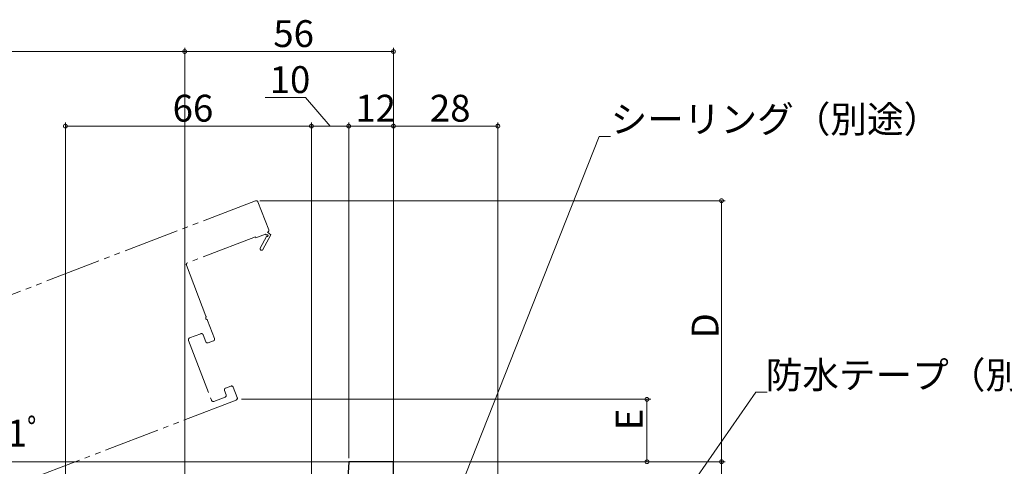
# Model space of a CAD drawing. Extents: x 0 to 990, y 0 to 1600.
# Drawn here: x 518 to 782, y 398 to 517 of the extents above; entities that cross this region are included whole.
import ezdxf

# ---------------------------------------------------------------- set-up
doc = ezdxf.new("R2010")
doc.units = 0
doc.linetypes.add('YDIVIDE_1', pattern=[15, 10, -1, 1, -1, 1, -1])
for name, color, linetype, lineweight in [('YKK_11', 7, 'CONTINUOUS', 30), ('YKK_12', 2, 'CONTINUOUS', 13), ('YKK_D', 6, 'CONTINUOUS', 13)]:
    doc.layers.add(name, color=color, linetype=linetype, lineweight=lineweight)
doc.styles.get("Standard").update_dxf_attribs({"font": 'txt', "bigfont": 'BIGFONT'})

msp = doc.modelspace()

# ---------------------------------------------------------------- linework, layer by layer
at = {"layer": 'YKK_11', "color": 0, "linetype": 'ByBlock', "lineweight": -2, "ltscale": 0.5}
for p, q in [((606.26, 398.81), (604.92, 373.31)), ((618.26, 398.81), (606.26, 398.81)), ((618.26, 336.91), (618.26, 398.81))]:
    msp.add_line(p, q, dxfattribs=at)
at = {"layer": 'YKK_12', "linetype": 'YDIVIDE_1', "ltscale": 1.5}
for p, q in [((581.27, 468.78), (491.65, 434.38)), ((581.92, 468.49), (584.79, 461.02)), ((583.9, 459.83), (581.34, 458.84)), ((585.4, 459.65), (583.24, 455.71)), ((584.18, 459.61), (583.9, 459.83)), ((584.5, 460.38), (585.4, 459.65)), ((581.23, 459.12), (563.03, 452.13)), ((581.34, 458.84), (581.23, 459.12)), ((582.54, 456.1), (584.25, 459.23)), ((562.74, 451.49), (567.96, 437.88)), ((568.41, 436.71), (570.26, 431.88)), ((566.57, 433.14), (563.58, 432)), ((563.29, 431.35), (569.46, 415.29)), ((567.93, 430.99), (567.21, 432.85)), ((569.98, 431.24), (568.58, 430.7)), ((573.38, 416.8), (572.95, 417.92)), ((573.23, 418.56), (574.63, 419.1)), ((575.28, 418.81), (576.36, 416.01)), ((576.07, 415.37), (508.85, 389.56)), ((570.1, 415), (573.09, 416.15))]:
    msp.add_line(p, q, dxfattribs=at)
at = {"layer": 'YKK_12', "ltscale": 1.5}
msp.add_line((519.51, 398.81), (607.53, 398.81), dxfattribs=at)
at = {"layer": 'YKK_12', "linetype": 'YDIVIDE_1', "ltscale": 1.5}
for centre, radius, start, end in [((581.45, 468.31), 0.5, 21, 111), ((584.37, 459.45), 0.25, 241.357, 141), ((584.32, 460.84), 0.5, 291.0001, 21), ((582.89, 455.91), 0.4, 151.357, 331.357), ((563.2, 451.67), 0.5, 111, 201), ((568.19, 437.3), 0.3, 149.6822, 252.3178), ((567.49, 437.7), 0.5, 329.6822, 21), ((567.94, 436.54), 0.5, 21, 72.3178), ((566.75, 432.68), 0.5, 21, 111), ((563.76, 431.53), 0.5, 111, 201), ((568.4, 431.17), 0.5, 201, 291), ((569.8, 431.7), 0.5, 291, 21), ((573.41, 418.1), 0.5, 111, 201), ((574.81, 418.63), 0.5, 21, 111), ((569.92, 415.47), 0.5, 201, 291), ((572.91, 416.62), 0.5, 291, 21), ((575.89, 415.83), 0.5, 291, 21)]:
    msp.add_arc(centre, radius, start, end, dxfattribs=at)
at = {"layer": 'YKK_D'}
for p, q in [((562.26, 308.71), (562.26, 509.81)), ((562.26, 308.71), (562.26, 509.81)), ((618.26, 400.81), (618.26, 509.81)), ((562.26, 508.81), (432.66, 508.81)), ((562.26, 508.81), (618.26, 508.81)), ((594.71, 496.48), (583.86, 496.48)), ((601.26, 488.81), (594.71, 496.48)), ((530.26, 382.01), (530.26, 489.81)), ((596.26, 488.81), (530.26, 488.81)), ((596.26, 385.81), (596.26, 489.81)), ((596.26, 386.81), (596.26, 489.81)), ((606.26, 488.81), (596.26, 488.81)), ((606.26, 399.81), (606.26, 489.81)), ((606.26, 400.81), (606.26, 489.81)), ((618.26, 488.81), (606.26, 488.81)), ((618.26, 398.81), (618.26, 489.81)), ((618.26, 399.81), (618.26, 489.81)), ((618.26, 488.81), (646.26, 488.81)), ((646.26, 337.41), (646.26, 489.81)), ((582.45, 468.81), (707.26, 468.81)), ((706.26, 398.81), (706.26, 468.81)), ((577.54, 415.55), (687.26, 415.55)), ((686.26, 398.81), (686.26, 415.55)), ((529.26, 398.81), (509.26, 398.81)), ((618.26, 398.81), (687.26, 398.81)), ((648.26, 398.81), (707.26, 398.81)), ((649.26, 398.81), (707.26, 398.81)), ((706.26, 398.81), (706.26, 333.81))]:
    msp.add_line(p, q, dxfattribs=at)
at = {"layer": 'YKK_D', "ltscale": 1.5}
for p, q in [((625.81, 365.71), (673.47, 486.06)), ((673.47, 486.06), (676.51, 486.06)), ((659.04, 336.49), (715.44, 417.47)), ((715.44, 417.47), (718.48, 417.47))]:
    msp.add_line(p, q, dxfattribs=at)
at = {"layer": 'YKK_D', "linetype": 'ByBlock', "const_width": 1.02}
for points in [[(562.39, 508.81, 1), (562.13, 508.81, 1)], [(562.13, 508.81, 1), (562.39, 508.81, 1)], [(618.13, 508.81, 1), (618.39, 508.81, 1)], [(530.39, 488.81, 1), (530.13, 488.81, 1)], [(596.13, 488.81, 1), (596.39, 488.81, 1)], [(596.39, 488.81, 1), (596.13, 488.81, 1)], [(606.13, 488.81, 1), (606.39, 488.81, 1)], [(606.39, 488.81, 1), (606.13, 488.81, 1)], [(618.39, 488.81, 1), (618.13, 488.81, 1)], [(618.13, 488.81, 1), (618.39, 488.81, 1)], [(646.13, 488.81, 1), (646.39, 488.81, 1)], [(706.26, 468.68, 1), (706.26, 468.94, 1)], [(686.26, 415.42, 1), (686.26, 415.67, 1)], [(686.26, 398.94, 1), (686.26, 398.68, 1)], [(706.26, 398.94, 1), (706.26, 398.68, 1)], [(706.26, 398.68, 1), (706.26, 398.94, 1)]]:
    msp.add_lwpolyline(points, format="xyb", close=True, dxfattribs=at)

# ---------------------------------------------------------------- texts
at = {"layer": 'YKK_D'}
for s, p in [('56', (586.03, 510.01)), ('10', (585.06, 497.68)), ('66', (559.03, 490.01)), ('12', (608.03, 490.01)), ('28', (628.03, 490.01)), ('シーリング（別途）', (676.51, 487.06)), ('防水テープ（別途）', (718.1, 418.47)), ('開き角度11ﾟ', (469.82, 402.9))]:
    msp.add_text(s, height=7.2, dxfattribs=at).set_placement(p)
for s, p in [('D', (705.46, 431.89)), ('E', (685.06, 407.27))]:
    msp.add_text(s, height=7.2, rotation=90, dxfattribs=at).set_placement(p)

doc.saveas('drawing.dxf')
